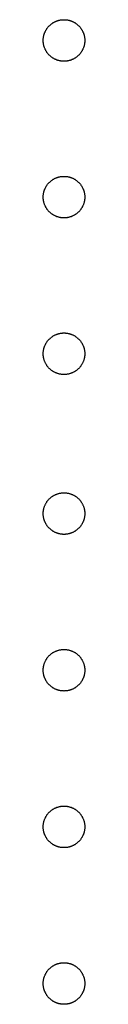
# Model space of a CAD drawing. Extents: x -6.7 to 4.1, y 0.2 to 5.8.
# Drawn here: x -3.7 to -3.6, y 3.4 to 3.7 of the extents above; entities that cross this region are included whole.
import ezdxf

# ---------------------------------------------------------------- set-up
doc = ezdxf.new("R2010")
doc.units = 0
doc.header["$LTSCALE"] = 25
doc.layers.get('0').update_dxf_attribs({"linetype": 'CONTINUOUS'})

msp = doc.modelspace()

# ---------------------------------------------------------------- linework, layer by layer
for points in [[(-3.65171, 3.68547, 0), (-3.65187, 3.68548, 0), (-3.65203, 3.68548, 0), (-3.65219, 3.68549, 0), (-3.65235, 3.68551, 0), (-3.65251, 3.68552, 0), (-3.65266, 3.68554, 0), (-3.65282, 3.68557, 0), (-3.65298, 3.6856, 0), (-3.65313, 3.68563, 0), (-3.65329, 3.68567, 0), (-3.65344, 3.68571, 0), (-3.6536, 3.68575, 0), (-3.65375, 3.6858, 0), (-3.6539, 3.68585, 0), (-3.65405, 3.68591, 0), (-3.6542, 3.68597, 0), (-3.65434, 3.68603, 0), (-3.65449, 3.6861, 0), (-3.65463, 3.68617, 0), (-3.65477, 3.68624, 0), (-3.65491, 3.68632, 0), (-3.65505, 3.6864, 0), (-3.65519, 3.68648, 0), (-3.65532, 3.68657, 0), (-3.65545, 3.68666, 0), (-3.65558, 3.68675, 0), (-3.65571, 3.68685, 0), (-3.65583, 3.68695, 0), (-3.65596, 3.68705, 0), (-3.65608, 3.68716, 0), (-3.65619, 3.68727, 0), (-3.65631, 3.68738, 0), (-3.65642, 3.68749, 0), (-3.65653, 3.68761, 0), (-3.65663, 3.68773, 0), (-3.65674, 3.68785, 0), (-3.65684, 3.68797, 0), (-3.65693, 3.6881, 0), (-3.65703, 3.68823, 0), (-3.65712, 3.68836, 0), (-3.6572, 3.6885, 0), (-3.65729, 3.68863, 0), (-3.65737, 3.68877, 0), (-3.65744, 3.68891, 0), (-3.65752, 3.68905, 0), (-3.65759, 3.68919, 0), (-3.65765, 3.68934, 0), (-3.65772, 3.68949, 0), (-3.65778, 3.68963, 0), (-3.65783, 3.68978, 0), (-3.65788, 3.68994, 0), (-3.65793, 3.69009, 0), (-3.65798, 3.69024, 0), (-3.65802, 3.69039, 0), (-3.65805, 3.69055, 0), (-3.65809, 3.69071, 0), (-3.65812, 3.69086, 0), (-3.65814, 3.69102, 0), (-3.65816, 3.69118, 0), (-3.65818, 3.69134, 0), (-3.65819, 3.6915, 0), (-3.6582, 3.69166, 0), (-3.65821, 3.69181, 0), (-3.65821, 3.69197, 0), (-3.65821, 3.69213, 0), (-3.6582, 3.69229, 0), (-3.65819, 3.69245, 0), (-3.65818, 3.69261, 0), (-3.65816, 3.69277, 0), (-3.65814, 3.69293, 0), (-3.65812, 3.69309, 0), (-3.65809, 3.69324, 0), (-3.65805, 3.6934, 0), (-3.65802, 3.69355, 0), (-3.65798, 3.69371, 0), (-3.65793, 3.69386, 0), (-3.65788, 3.69401, 0), (-3.65783, 3.69416, 0), (-3.65778, 3.69431, 0), (-3.65772, 3.69446, 0), (-3.65765, 3.69461, 0), (-3.65759, 3.69475, 0), (-3.65752, 3.6949, 0), (-3.65744, 3.69504, 0), (-3.65737, 3.69518, 0), (-3.65729, 3.69532, 0), (-3.6572, 3.69545, 0), (-3.65712, 3.69559, 0), (-3.65703, 3.69572, 0), (-3.65693, 3.69585, 0), (-3.65684, 3.69597, 0), (-3.65674, 3.6961, 0), (-3.65663, 3.69622, 0), (-3.65653, 3.69634, 0), (-3.65642, 3.69646, 0), (-3.65631, 3.69657, 0), (-3.65619, 3.69668, 0), (-3.65608, 3.69679, 0), (-3.65596, 3.6969, 0), (-3.65583, 3.697, 0), (-3.65571, 3.6971, 0), (-3.65558, 3.69719, 0), (-3.65545, 3.69729, 0), (-3.65532, 3.69738, 0), (-3.65519, 3.69747, 0), (-3.65505, 3.69755, 0), (-3.65491, 3.69763, 0), (-3.65477, 3.69771, 0), (-3.65463, 3.69778, 0), (-3.65449, 3.69785, 0), (-3.65434, 3.69792, 0), (-3.6542, 3.69798, 0), (-3.65405, 3.69804, 0), (-3.6539, 3.69809, 0), (-3.65375, 3.69815, 0), (-3.6536, 3.69819, 0), (-3.65344, 3.69824, 0), (-3.65329, 3.69828, 0), (-3.65313, 3.69832, 0), (-3.65298, 3.69835, 0), (-3.65282, 3.69838, 0), (-3.65266, 3.6984, 0), (-3.65251, 3.69843, 0), (-3.65235, 3.69844, 0), (-3.65219, 3.69846, 0), (-3.65203, 3.69847, 0), (-3.65187, 3.69847, 0), (-3.65171, 3.69847, 0)], [(-3.65171, 3.69847, 0), (-3.65155, 3.69847, 0), (-3.65139, 3.69847, 0), (-3.65123, 3.69846, 0), (-3.65107, 3.69844, 0), (-3.65092, 3.69843, 0), (-3.65076, 3.6984, 0), (-3.6506, 3.69838, 0), (-3.65044, 3.69835, 0), (-3.65029, 3.69832, 0), (-3.65013, 3.69828, 0), (-3.64998, 3.69824, 0), (-3.64982, 3.69819, 0), (-3.64967, 3.69815, 0), (-3.64952, 3.69809, 0), (-3.64937, 3.69804, 0), (-3.64922, 3.69798, 0), (-3.64908, 3.69792, 0), (-3.64893, 3.69785, 0), (-3.64879, 3.69778, 0), (-3.64865, 3.69771, 0), (-3.64851, 3.69763, 0), (-3.64837, 3.69755, 0), (-3.64823, 3.69747, 0), (-3.6481, 3.69738, 0), (-3.64797, 3.69729, 0), (-3.64784, 3.69719, 0), (-3.64771, 3.6971, 0), (-3.64759, 3.697, 0), (-3.64747, 3.6969, 0), (-3.64735, 3.69679, 0), (-3.64723, 3.69668, 0), (-3.64711, 3.69657, 0), (-3.647, 3.69646, 0), (-3.64689, 3.69634, 0), (-3.64679, 3.69622, 0), (-3.64669, 3.6961, 0), (-3.64659, 3.69597, 0), (-3.64649, 3.69585, 0), (-3.6464, 3.69572, 0), (-3.64631, 3.69559, 0), (-3.64622, 3.69545, 0), (-3.64614, 3.69532, 0), (-3.64606, 3.69518, 0), (-3.64598, 3.69504, 0), (-3.6459, 3.6949, 0), (-3.64583, 3.69475, 0), (-3.64577, 3.69461, 0), (-3.64571, 3.69446, 0), (-3.64565, 3.69431, 0), (-3.64559, 3.69416, 0), (-3.64554, 3.69401, 0), (-3.64549, 3.69386, 0), (-3.64545, 3.69371, 0), (-3.64541, 3.69355, 0), (-3.64537, 3.6934, 0), (-3.64534, 3.69324, 0), (-3.64531, 3.69309, 0), (-3.64528, 3.69293, 0), (-3.64526, 3.69277, 0), (-3.64524, 3.69261, 0), (-3.64523, 3.69245, 0), (-3.64522, 3.69229, 0), (-3.64521, 3.69213, 0), (-3.64521, 3.69197, 0), (-3.64521, 3.69181, 0), (-3.64522, 3.69166, 0), (-3.64523, 3.6915, 0), (-3.64524, 3.69134, 0), (-3.64526, 3.69118, 0), (-3.64528, 3.69102, 0), (-3.64531, 3.69086, 0), (-3.64534, 3.69071, 0), (-3.64537, 3.69055, 0), (-3.64541, 3.69039, 0), (-3.64545, 3.69024, 0), (-3.64549, 3.69009, 0), (-3.64554, 3.68994, 0), (-3.64559, 3.68978, 0), (-3.64565, 3.68963, 0), (-3.64571, 3.68949, 0), (-3.64577, 3.68934, 0), (-3.64583, 3.68919, 0), (-3.6459, 3.68905, 0), (-3.64598, 3.68891, 0), (-3.64606, 3.68877, 0), (-3.64614, 3.68863, 0), (-3.64622, 3.6885, 0), (-3.64631, 3.68836, 0), (-3.6464, 3.68823, 0), (-3.64649, 3.6881, 0), (-3.64659, 3.68797, 0), (-3.64669, 3.68785, 0), (-3.64679, 3.68773, 0), (-3.64689, 3.68761, 0), (-3.647, 3.68749, 0), (-3.64711, 3.68738, 0), (-3.64723, 3.68727, 0), (-3.64735, 3.68716, 0), (-3.64747, 3.68705, 0), (-3.64759, 3.68695, 0), (-3.64771, 3.68685, 0), (-3.64784, 3.68675, 0), (-3.64797, 3.68666, 0), (-3.6481, 3.68657, 0), (-3.64823, 3.68648, 0), (-3.64837, 3.6864, 0), (-3.64851, 3.68632, 0), (-3.64865, 3.68624, 0), (-3.64879, 3.68617, 0), (-3.64893, 3.6861, 0), (-3.64908, 3.68603, 0), (-3.64922, 3.68597, 0), (-3.64937, 3.68591, 0), (-3.64952, 3.68585, 0), (-3.64967, 3.6858, 0), (-3.64982, 3.68575, 0), (-3.64998, 3.68571, 0), (-3.65013, 3.68567, 0), (-3.65029, 3.68563, 0), (-3.65044, 3.6856, 0), (-3.6506, 3.68557, 0), (-3.65076, 3.68554, 0), (-3.65092, 3.68552, 0), (-3.65107, 3.68551, 0), (-3.65123, 3.68549, 0), (-3.65139, 3.68548, 0), (-3.65155, 3.68548, 0), (-3.65171, 3.68547, 0)], [(-3.65171, 3.63647, 0), (-3.65187, 3.63648, 0), (-3.65203, 3.63648, 0), (-3.65219, 3.63649, 0), (-3.65235, 3.63651, 0), (-3.65251, 3.63652, 0), (-3.65266, 3.63654, 0), (-3.65282, 3.63657, 0), (-3.65298, 3.6366, 0), (-3.65313, 3.63663, 0), (-3.65329, 3.63667, 0), (-3.65344, 3.63671, 0), (-3.6536, 3.63675, 0), (-3.65375, 3.6368, 0), (-3.6539, 3.63685, 0), (-3.65405, 3.63691, 0), (-3.6542, 3.63697, 0), (-3.65434, 3.63703, 0), (-3.65449, 3.6371, 0), (-3.65463, 3.63717, 0), (-3.65477, 3.63724, 0), (-3.65491, 3.63732, 0), (-3.65505, 3.6374, 0), (-3.65519, 3.63748, 0), (-3.65532, 3.63757, 0), (-3.65545, 3.63766, 0), (-3.65558, 3.63775, 0), (-3.65571, 3.63785, 0), (-3.65583, 3.63795, 0), (-3.65596, 3.63805, 0), (-3.65608, 3.63816, 0), (-3.65619, 3.63827, 0), (-3.65631, 3.63838, 0), (-3.65642, 3.63849, 0), (-3.65653, 3.63861, 0), (-3.65663, 3.63873, 0), (-3.65674, 3.63885, 0), (-3.65684, 3.63897, 0), (-3.65693, 3.6391, 0), (-3.65703, 3.63923, 0), (-3.65712, 3.63936, 0), (-3.6572, 3.6395, 0), (-3.65729, 3.63963, 0), (-3.65737, 3.63977, 0), (-3.65744, 3.63991, 0), (-3.65752, 3.64005, 0), (-3.65759, 3.64019, 0), (-3.65765, 3.64034, 0), (-3.65772, 3.64049, 0), (-3.65778, 3.64063, 0), (-3.65783, 3.64078, 0), (-3.65788, 3.64094, 0), (-3.65793, 3.64109, 0), (-3.65798, 3.64124, 0), (-3.65802, 3.64139, 0), (-3.65805, 3.64155, 0), (-3.65809, 3.64171, 0), (-3.65812, 3.64186, 0), (-3.65814, 3.64202, 0), (-3.65816, 3.64218, 0), (-3.65818, 3.64234, 0), (-3.65819, 3.6425, 0), (-3.6582, 3.64266, 0), (-3.65821, 3.64281, 0), (-3.65821, 3.64297, 0), (-3.65821, 3.64313, 0), (-3.6582, 3.64329, 0), (-3.65819, 3.64345, 0), (-3.65818, 3.64361, 0), (-3.65816, 3.64377, 0), (-3.65814, 3.64393, 0), (-3.65812, 3.64409, 0), (-3.65809, 3.64424, 0), (-3.65805, 3.6444, 0), (-3.65802, 3.64455, 0), (-3.65798, 3.64471, 0), (-3.65793, 3.64486, 0), (-3.65788, 3.64501, 0), (-3.65783, 3.64516, 0), (-3.65778, 3.64531, 0), (-3.65772, 3.64546, 0), (-3.65765, 3.64561, 0), (-3.65759, 3.64575, 0), (-3.65752, 3.6459, 0), (-3.65744, 3.64604, 0), (-3.65737, 3.64618, 0), (-3.65729, 3.64632, 0), (-3.6572, 3.64645, 0), (-3.65712, 3.64659, 0), (-3.65703, 3.64672, 0), (-3.65693, 3.64685, 0), (-3.65684, 3.64697, 0), (-3.65674, 3.6471, 0), (-3.65663, 3.64722, 0), (-3.65653, 3.64734, 0), (-3.65642, 3.64746, 0), (-3.65631, 3.64757, 0), (-3.65619, 3.64768, 0), (-3.65608, 3.64779, 0), (-3.65596, 3.6479, 0), (-3.65583, 3.648, 0), (-3.65571, 3.6481, 0), (-3.65558, 3.64819, 0), (-3.65545, 3.64829, 0), (-3.65532, 3.64838, 0), (-3.65519, 3.64847, 0), (-3.65505, 3.64855, 0), (-3.65491, 3.64863, 0), (-3.65477, 3.64871, 0), (-3.65463, 3.64878, 0), (-3.65449, 3.64885, 0), (-3.65434, 3.64892, 0), (-3.6542, 3.64898, 0), (-3.65405, 3.64904, 0), (-3.6539, 3.64909, 0), (-3.65375, 3.64915, 0), (-3.6536, 3.64919, 0), (-3.65344, 3.64924, 0), (-3.65329, 3.64928, 0), (-3.65313, 3.64932, 0), (-3.65298, 3.64935, 0), (-3.65282, 3.64938, 0), (-3.65266, 3.6494, 0), (-3.65251, 3.64943, 0), (-3.65235, 3.64944, 0), (-3.65219, 3.64946, 0), (-3.65203, 3.64947, 0), (-3.65187, 3.64947, 0), (-3.65171, 3.64947, 0)], [(-3.65171, 3.64947, 0), (-3.65155, 3.64947, 0), (-3.65139, 3.64947, 0), (-3.65123, 3.64946, 0), (-3.65107, 3.64944, 0), (-3.65092, 3.64943, 0), (-3.65076, 3.6494, 0), (-3.6506, 3.64938, 0), (-3.65044, 3.64935, 0), (-3.65029, 3.64932, 0), (-3.65013, 3.64928, 0), (-3.64998, 3.64924, 0), (-3.64982, 3.64919, 0), (-3.64967, 3.64915, 0), (-3.64952, 3.64909, 0), (-3.64937, 3.64904, 0), (-3.64922, 3.64898, 0), (-3.64908, 3.64892, 0), (-3.64893, 3.64885, 0), (-3.64879, 3.64878, 0), (-3.64865, 3.64871, 0), (-3.64851, 3.64863, 0), (-3.64837, 3.64855, 0), (-3.64823, 3.64847, 0), (-3.6481, 3.64838, 0), (-3.64797, 3.64829, 0), (-3.64784, 3.64819, 0), (-3.64771, 3.6481, 0), (-3.64759, 3.648, 0), (-3.64747, 3.6479, 0), (-3.64735, 3.64779, 0), (-3.64723, 3.64768, 0), (-3.64711, 3.64757, 0), (-3.647, 3.64746, 0), (-3.64689, 3.64734, 0), (-3.64679, 3.64722, 0), (-3.64669, 3.6471, 0), (-3.64659, 3.64697, 0), (-3.64649, 3.64685, 0), (-3.6464, 3.64672, 0), (-3.64631, 3.64659, 0), (-3.64622, 3.64645, 0), (-3.64614, 3.64632, 0), (-3.64606, 3.64618, 0), (-3.64598, 3.64604, 0), (-3.6459, 3.6459, 0), (-3.64583, 3.64575, 0), (-3.64577, 3.64561, 0), (-3.64571, 3.64546, 0), (-3.64565, 3.64531, 0), (-3.64559, 3.64516, 0), (-3.64554, 3.64501, 0), (-3.64549, 3.64486, 0), (-3.64545, 3.64471, 0), (-3.64541, 3.64455, 0), (-3.64537, 3.6444, 0), (-3.64534, 3.64424, 0), (-3.64531, 3.64409, 0), (-3.64528, 3.64393, 0), (-3.64526, 3.64377, 0), (-3.64524, 3.64361, 0), (-3.64523, 3.64345, 0), (-3.64522, 3.64329, 0), (-3.64521, 3.64313, 0), (-3.64521, 3.64297, 0), (-3.64521, 3.64281, 0), (-3.64522, 3.64266, 0), (-3.64523, 3.6425, 0), (-3.64524, 3.64234, 0), (-3.64526, 3.64218, 0), (-3.64528, 3.64202, 0), (-3.64531, 3.64186, 0), (-3.64534, 3.64171, 0), (-3.64537, 3.64155, 0), (-3.64541, 3.64139, 0), (-3.64545, 3.64124, 0), (-3.64549, 3.64109, 0), (-3.64554, 3.64094, 0), (-3.64559, 3.64078, 0), (-3.64565, 3.64063, 0), (-3.64571, 3.64049, 0), (-3.64577, 3.64034, 0), (-3.64583, 3.64019, 0), (-3.6459, 3.64005, 0), (-3.64598, 3.63991, 0), (-3.64606, 3.63977, 0), (-3.64614, 3.63963, 0), (-3.64622, 3.6395, 0), (-3.64631, 3.63936, 0), (-3.6464, 3.63923, 0), (-3.64649, 3.6391, 0), (-3.64659, 3.63897, 0), (-3.64669, 3.63885, 0), (-3.64679, 3.63873, 0), (-3.64689, 3.63861, 0), (-3.647, 3.63849, 0), (-3.64711, 3.63838, 0), (-3.64723, 3.63827, 0), (-3.64735, 3.63816, 0), (-3.64747, 3.63805, 0), (-3.64759, 3.63795, 0), (-3.64771, 3.63785, 0), (-3.64784, 3.63775, 0), (-3.64797, 3.63766, 0), (-3.6481, 3.63757, 0), (-3.64823, 3.63748, 0), (-3.64837, 3.6374, 0), (-3.64851, 3.63732, 0), (-3.64865, 3.63724, 0), (-3.64879, 3.63717, 0), (-3.64893, 3.6371, 0), (-3.64908, 3.63703, 0), (-3.64922, 3.63697, 0), (-3.64937, 3.63691, 0), (-3.64952, 3.63685, 0), (-3.64967, 3.6368, 0), (-3.64982, 3.63675, 0), (-3.64998, 3.63671, 0), (-3.65013, 3.63667, 0), (-3.65029, 3.63663, 0), (-3.65044, 3.6366, 0), (-3.6506, 3.63657, 0), (-3.65076, 3.63654, 0), (-3.65092, 3.63652, 0), (-3.65107, 3.63651, 0), (-3.65123, 3.63649, 0), (-3.65139, 3.63648, 0), (-3.65155, 3.63648, 0), (-3.65171, 3.63647, 0)], [(-3.65171, 3.58747, 0), (-3.65187, 3.58748, 0), (-3.65203, 3.58748, 0), (-3.65219, 3.58749, 0), (-3.65235, 3.58751, 0), (-3.65251, 3.58752, 0), (-3.65266, 3.58754, 0), (-3.65282, 3.58757, 0), (-3.65298, 3.5876, 0), (-3.65313, 3.58763, 0), (-3.65329, 3.58767, 0), (-3.65344, 3.58771, 0), (-3.6536, 3.58775, 0), (-3.65375, 3.5878, 0), (-3.6539, 3.58785, 0), (-3.65405, 3.58791, 0), (-3.6542, 3.58797, 0), (-3.65434, 3.58803, 0), (-3.65449, 3.5881, 0), (-3.65463, 3.58817, 0), (-3.65477, 3.58824, 0), (-3.65491, 3.58832, 0), (-3.65505, 3.5884, 0), (-3.65519, 3.58848, 0), (-3.65532, 3.58857, 0), (-3.65545, 3.58866, 0), (-3.65558, 3.58875, 0), (-3.65571, 3.58885, 0), (-3.65583, 3.58895, 0), (-3.65596, 3.58905, 0), (-3.65608, 3.58916, 0), (-3.65619, 3.58927, 0), (-3.65631, 3.58938, 0), (-3.65642, 3.58949, 0), (-3.65653, 3.58961, 0), (-3.65663, 3.58973, 0), (-3.65674, 3.58985, 0), (-3.65684, 3.58997, 0), (-3.65693, 3.5901, 0), (-3.65703, 3.59023, 0), (-3.65712, 3.59036, 0), (-3.6572, 3.5905, 0), (-3.65729, 3.59063, 0), (-3.65737, 3.59077, 0), (-3.65744, 3.59091, 0), (-3.65752, 3.59105, 0), (-3.65759, 3.59119, 0), (-3.65765, 3.59134, 0), (-3.65772, 3.59149, 0), (-3.65778, 3.59163, 0), (-3.65783, 3.59178, 0), (-3.65788, 3.59194, 0), (-3.65793, 3.59209, 0), (-3.65798, 3.59224, 0), (-3.65802, 3.59239, 0), (-3.65805, 3.59255, 0), (-3.65809, 3.59271, 0), (-3.65812, 3.59286, 0), (-3.65814, 3.59302, 0), (-3.65816, 3.59318, 0), (-3.65818, 3.59334, 0), (-3.65819, 3.5935, 0), (-3.6582, 3.59366, 0), (-3.65821, 3.59381, 0), (-3.65821, 3.59397, 0), (-3.65821, 3.59413, 0), (-3.6582, 3.59429, 0), (-3.65819, 3.59445, 0), (-3.65818, 3.59461, 0), (-3.65816, 3.59477, 0), (-3.65814, 3.59493, 0), (-3.65812, 3.59509, 0), (-3.65809, 3.59524, 0), (-3.65805, 3.5954, 0), (-3.65802, 3.59555, 0), (-3.65798, 3.59571, 0), (-3.65793, 3.59586, 0), (-3.65788, 3.59601, 0), (-3.65783, 3.59616, 0), (-3.65778, 3.59631, 0), (-3.65772, 3.59646, 0), (-3.65765, 3.59661, 0), (-3.65759, 3.59675, 0), (-3.65752, 3.5969, 0), (-3.65744, 3.59704, 0), (-3.65737, 3.59718, 0), (-3.65729, 3.59732, 0), (-3.6572, 3.59745, 0), (-3.65712, 3.59759, 0), (-3.65703, 3.59772, 0), (-3.65693, 3.59785, 0), (-3.65684, 3.59797, 0), (-3.65674, 3.5981, 0), (-3.65663, 3.59822, 0), (-3.65653, 3.59834, 0), (-3.65642, 3.59846, 0), (-3.65631, 3.59857, 0), (-3.65619, 3.59868, 0), (-3.65608, 3.59879, 0), (-3.65596, 3.5989, 0), (-3.65583, 3.599, 0), (-3.65571, 3.5991, 0), (-3.65558, 3.59919, 0), (-3.65545, 3.59929, 0), (-3.65532, 3.59938, 0), (-3.65519, 3.59947, 0), (-3.65505, 3.59955, 0), (-3.65491, 3.59963, 0), (-3.65477, 3.59971, 0), (-3.65463, 3.59978, 0), (-3.65449, 3.59985, 0), (-3.65434, 3.59992, 0), (-3.6542, 3.59998, 0), (-3.65405, 3.60004, 0), (-3.6539, 3.60009, 0), (-3.65375, 3.60015, 0), (-3.6536, 3.60019, 0), (-3.65344, 3.60024, 0), (-3.65329, 3.60028, 0), (-3.65313, 3.60032, 0), (-3.65298, 3.60035, 0), (-3.65282, 3.60038, 0), (-3.65266, 3.6004, 0), (-3.65251, 3.60043, 0), (-3.65235, 3.60044, 0), (-3.65219, 3.60046, 0), (-3.65203, 3.60047, 0), (-3.65187, 3.60047, 0), (-3.65171, 3.60047, 0)], [(-3.65171, 3.60047, 0), (-3.65155, 3.60047, 0), (-3.65139, 3.60047, 0), (-3.65123, 3.60046, 0), (-3.65107, 3.60044, 0), (-3.65092, 3.60043, 0), (-3.65076, 3.6004, 0), (-3.6506, 3.60038, 0), (-3.65044, 3.60035, 0), (-3.65029, 3.60032, 0), (-3.65013, 3.60028, 0), (-3.64998, 3.60024, 0), (-3.64982, 3.60019, 0), (-3.64967, 3.60015, 0), (-3.64952, 3.60009, 0), (-3.64937, 3.60004, 0), (-3.64922, 3.59998, 0), (-3.64908, 3.59992, 0), (-3.64893, 3.59985, 0), (-3.64879, 3.59978, 0), (-3.64865, 3.59971, 0), (-3.64851, 3.59963, 0), (-3.64837, 3.59955, 0), (-3.64823, 3.59947, 0), (-3.6481, 3.59938, 0), (-3.64797, 3.59929, 0), (-3.64784, 3.59919, 0), (-3.64771, 3.5991, 0), (-3.64759, 3.599, 0), (-3.64747, 3.5989, 0), (-3.64735, 3.59879, 0), (-3.64723, 3.59868, 0), (-3.64711, 3.59857, 0), (-3.647, 3.59846, 0), (-3.64689, 3.59834, 0), (-3.64679, 3.59822, 0), (-3.64669, 3.5981, 0), (-3.64659, 3.59797, 0), (-3.64649, 3.59785, 0), (-3.6464, 3.59772, 0), (-3.64631, 3.59759, 0), (-3.64622, 3.59745, 0), (-3.64614, 3.59732, 0), (-3.64606, 3.59718, 0), (-3.64598, 3.59704, 0), (-3.6459, 3.5969, 0), (-3.64583, 3.59675, 0), (-3.64577, 3.59661, 0), (-3.64571, 3.59646, 0), (-3.64565, 3.59631, 0), (-3.64559, 3.59616, 0), (-3.64554, 3.59601, 0), (-3.64549, 3.59586, 0), (-3.64545, 3.59571, 0), (-3.64541, 3.59555, 0), (-3.64537, 3.5954, 0), (-3.64534, 3.59524, 0), (-3.64531, 3.59509, 0), (-3.64528, 3.59493, 0), (-3.64526, 3.59477, 0), (-3.64524, 3.59461, 0), (-3.64523, 3.59445, 0), (-3.64522, 3.59429, 0), (-3.64521, 3.59413, 0), (-3.64521, 3.59397, 0), (-3.64521, 3.59381, 0), (-3.64522, 3.59366, 0), (-3.64523, 3.5935, 0), (-3.64524, 3.59334, 0), (-3.64526, 3.59318, 0), (-3.64528, 3.59302, 0), (-3.64531, 3.59286, 0), (-3.64534, 3.59271, 0), (-3.64537, 3.59255, 0), (-3.64541, 3.59239, 0), (-3.64545, 3.59224, 0), (-3.64549, 3.59209, 0), (-3.64554, 3.59194, 0), (-3.64559, 3.59178, 0), (-3.64565, 3.59163, 0), (-3.64571, 3.59149, 0), (-3.64577, 3.59134, 0), (-3.64583, 3.59119, 0), (-3.6459, 3.59105, 0), (-3.64598, 3.59091, 0), (-3.64606, 3.59077, 0), (-3.64614, 3.59063, 0), (-3.64622, 3.5905, 0), (-3.64631, 3.59036, 0), (-3.6464, 3.59023, 0), (-3.64649, 3.5901, 0), (-3.64659, 3.58997, 0), (-3.64669, 3.58985, 0), (-3.64679, 3.58973, 0), (-3.64689, 3.58961, 0), (-3.647, 3.58949, 0), (-3.64711, 3.58938, 0), (-3.64723, 3.58927, 0), (-3.64735, 3.58916, 0), (-3.64747, 3.58905, 0), (-3.64759, 3.58895, 0), (-3.64771, 3.58885, 0), (-3.64784, 3.58875, 0), (-3.64797, 3.58866, 0), (-3.6481, 3.58857, 0), (-3.64823, 3.58848, 0), (-3.64837, 3.5884, 0), (-3.64851, 3.58832, 0), (-3.64865, 3.58824, 0), (-3.64879, 3.58817, 0), (-3.64893, 3.5881, 0), (-3.64908, 3.58803, 0), (-3.64922, 3.58797, 0), (-3.64937, 3.58791, 0), (-3.64952, 3.58785, 0), (-3.64967, 3.5878, 0), (-3.64982, 3.58775, 0), (-3.64998, 3.58771, 0), (-3.65013, 3.58767, 0), (-3.65029, 3.58763, 0), (-3.65044, 3.5876, 0), (-3.6506, 3.58757, 0), (-3.65076, 3.58754, 0), (-3.65092, 3.58752, 0), (-3.65107, 3.58751, 0), (-3.65123, 3.58749, 0), (-3.65139, 3.58748, 0), (-3.65155, 3.58748, 0), (-3.65171, 3.58747, 0)], [(-3.65171, 3.53747, 0), (-3.65187, 3.53748, 0), (-3.65203, 3.53748, 0), (-3.65219, 3.53749, 0), (-3.65235, 3.53751, 0), (-3.65251, 3.53752, 0), (-3.65266, 3.53754, 0), (-3.65282, 3.53757, 0), (-3.65298, 3.5376, 0), (-3.65313, 3.53763, 0), (-3.65329, 3.53767, 0), (-3.65344, 3.53771, 0), (-3.6536, 3.53775, 0), (-3.65375, 3.5378, 0), (-3.6539, 3.53785, 0), (-3.65405, 3.53791, 0), (-3.6542, 3.53797, 0), (-3.65434, 3.53803, 0), (-3.65449, 3.5381, 0), (-3.65463, 3.53817, 0), (-3.65477, 3.53824, 0), (-3.65491, 3.53832, 0), (-3.65505, 3.5384, 0), (-3.65519, 3.53848, 0), (-3.65532, 3.53857, 0), (-3.65545, 3.53866, 0), (-3.65558, 3.53875, 0), (-3.65571, 3.53885, 0), (-3.65583, 3.53895, 0), (-3.65596, 3.53905, 0), (-3.65608, 3.53916, 0), (-3.65619, 3.53927, 0), (-3.65631, 3.53938, 0), (-3.65642, 3.53949, 0), (-3.65653, 3.53961, 0), (-3.65663, 3.53973, 0), (-3.65674, 3.53985, 0), (-3.65684, 3.53997, 0), (-3.65693, 3.5401, 0), (-3.65703, 3.54023, 0), (-3.65712, 3.54036, 0), (-3.6572, 3.5405, 0), (-3.65729, 3.54063, 0), (-3.65737, 3.54077, 0), (-3.65744, 3.54091, 0), (-3.65752, 3.54105, 0), (-3.65759, 3.54119, 0), (-3.65765, 3.54134, 0), (-3.65772, 3.54149, 0), (-3.65778, 3.54163, 0), (-3.65783, 3.54178, 0), (-3.65788, 3.54194, 0), (-3.65793, 3.54209, 0), (-3.65798, 3.54224, 0), (-3.65802, 3.54239, 0), (-3.65805, 3.54255, 0), (-3.65809, 3.54271, 0), (-3.65812, 3.54286, 0), (-3.65814, 3.54302, 0), (-3.65816, 3.54318, 0), (-3.65818, 3.54334, 0), (-3.65819, 3.5435, 0), (-3.6582, 3.54366, 0), (-3.65821, 3.54381, 0), (-3.65821, 3.54397, 0), (-3.65821, 3.54413, 0), (-3.6582, 3.54429, 0), (-3.65819, 3.54445, 0), (-3.65818, 3.54461, 0), (-3.65816, 3.54477, 0), (-3.65814, 3.54493, 0), (-3.65812, 3.54509, 0), (-3.65809, 3.54524, 0), (-3.65805, 3.5454, 0), (-3.65802, 3.54555, 0), (-3.65798, 3.54571, 0), (-3.65793, 3.54586, 0), (-3.65788, 3.54601, 0), (-3.65783, 3.54616, 0), (-3.65778, 3.54631, 0), (-3.65772, 3.54646, 0), (-3.65765, 3.54661, 0), (-3.65759, 3.54675, 0), (-3.65752, 3.5469, 0), (-3.65744, 3.54704, 0), (-3.65737, 3.54718, 0), (-3.65729, 3.54732, 0), (-3.6572, 3.54745, 0), (-3.65712, 3.54759, 0), (-3.65703, 3.54772, 0), (-3.65693, 3.54785, 0), (-3.65684, 3.54797, 0), (-3.65674, 3.5481, 0), (-3.65663, 3.54822, 0), (-3.65653, 3.54834, 0), (-3.65642, 3.54846, 0), (-3.65631, 3.54857, 0), (-3.65619, 3.54868, 0), (-3.65608, 3.54879, 0), (-3.65596, 3.5489, 0), (-3.65583, 3.549, 0), (-3.65571, 3.5491, 0), (-3.65558, 3.54919, 0), (-3.65545, 3.54929, 0), (-3.65532, 3.54938, 0), (-3.65519, 3.54947, 0), (-3.65505, 3.54955, 0), (-3.65491, 3.54963, 0), (-3.65477, 3.54971, 0), (-3.65463, 3.54978, 0), (-3.65449, 3.54985, 0), (-3.65434, 3.54992, 0), (-3.6542, 3.54998, 0), (-3.65405, 3.55004, 0), (-3.6539, 3.55009, 0), (-3.65375, 3.55015, 0), (-3.6536, 3.55019, 0), (-3.65344, 3.55024, 0), (-3.65329, 3.55028, 0), (-3.65313, 3.55032, 0), (-3.65298, 3.55035, 0), (-3.65282, 3.55038, 0), (-3.65266, 3.5504, 0), (-3.65251, 3.55043, 0), (-3.65235, 3.55044, 0), (-3.65219, 3.55046, 0), (-3.65203, 3.55047, 0), (-3.65187, 3.55047, 0), (-3.65171, 3.55047, 0)], [(-3.65171, 3.55047, 0), (-3.65155, 3.55047, 0), (-3.65139, 3.55047, 0), (-3.65123, 3.55046, 0), (-3.65107, 3.55044, 0), (-3.65092, 3.55043, 0), (-3.65076, 3.5504, 0), (-3.6506, 3.55038, 0), (-3.65044, 3.55035, 0), (-3.65029, 3.55032, 0), (-3.65013, 3.55028, 0), (-3.64998, 3.55024, 0), (-3.64982, 3.55019, 0), (-3.64967, 3.55015, 0), (-3.64952, 3.55009, 0), (-3.64937, 3.55004, 0), (-3.64922, 3.54998, 0), (-3.64908, 3.54992, 0), (-3.64893, 3.54985, 0), (-3.64879, 3.54978, 0), (-3.64865, 3.54971, 0), (-3.64851, 3.54963, 0), (-3.64837, 3.54955, 0), (-3.64823, 3.54947, 0), (-3.6481, 3.54938, 0), (-3.64797, 3.54929, 0), (-3.64784, 3.54919, 0), (-3.64771, 3.5491, 0), (-3.64759, 3.549, 0), (-3.64747, 3.5489, 0), (-3.64735, 3.54879, 0), (-3.64723, 3.54868, 0), (-3.64711, 3.54857, 0), (-3.647, 3.54846, 0), (-3.64689, 3.54834, 0), (-3.64679, 3.54822, 0), (-3.64669, 3.5481, 0), (-3.64659, 3.54797, 0), (-3.64649, 3.54785, 0), (-3.6464, 3.54772, 0), (-3.64631, 3.54759, 0), (-3.64622, 3.54745, 0), (-3.64614, 3.54732, 0), (-3.64606, 3.54718, 0), (-3.64598, 3.54704, 0), (-3.6459, 3.5469, 0), (-3.64583, 3.54675, 0), (-3.64577, 3.54661, 0), (-3.64571, 3.54646, 0), (-3.64565, 3.54631, 0), (-3.64559, 3.54616, 0), (-3.64554, 3.54601, 0), (-3.64549, 3.54586, 0), (-3.64545, 3.54571, 0), (-3.64541, 3.54555, 0), (-3.64537, 3.5454, 0), (-3.64534, 3.54524, 0), (-3.64531, 3.54509, 0), (-3.64528, 3.54493, 0), (-3.64526, 3.54477, 0), (-3.64524, 3.54461, 0), (-3.64523, 3.54445, 0), (-3.64522, 3.54429, 0), (-3.64521, 3.54413, 0), (-3.64521, 3.54397, 0), (-3.64521, 3.54381, 0), (-3.64522, 3.54366, 0), (-3.64523, 3.5435, 0), (-3.64524, 3.54334, 0), (-3.64526, 3.54318, 0), (-3.64528, 3.54302, 0), (-3.64531, 3.54286, 0), (-3.64534, 3.54271, 0), (-3.64537, 3.54255, 0), (-3.64541, 3.54239, 0), (-3.64545, 3.54224, 0), (-3.64549, 3.54209, 0), (-3.64554, 3.54194, 0), (-3.64559, 3.54178, 0), (-3.64565, 3.54163, 0), (-3.64571, 3.54149, 0), (-3.64577, 3.54134, 0), (-3.64583, 3.54119, 0), (-3.6459, 3.54105, 0), (-3.64598, 3.54091, 0), (-3.64606, 3.54077, 0), (-3.64614, 3.54063, 0), (-3.64622, 3.5405, 0), (-3.64631, 3.54036, 0), (-3.6464, 3.54023, 0), (-3.64649, 3.5401, 0), (-3.64659, 3.53997, 0), (-3.64669, 3.53985, 0), (-3.64679, 3.53973, 0), (-3.64689, 3.53961, 0), (-3.647, 3.53949, 0), (-3.64711, 3.53938, 0), (-3.64723, 3.53927, 0), (-3.64735, 3.53916, 0), (-3.64747, 3.53905, 0), (-3.64759, 3.53895, 0), (-3.64771, 3.53885, 0), (-3.64784, 3.53875, 0), (-3.64797, 3.53866, 0), (-3.6481, 3.53857, 0), (-3.64823, 3.53848, 0), (-3.64837, 3.5384, 0), (-3.64851, 3.53832, 0), (-3.64865, 3.53824, 0), (-3.64879, 3.53817, 0), (-3.64893, 3.5381, 0), (-3.64908, 3.53803, 0), (-3.64922, 3.53797, 0), (-3.64937, 3.53791, 0), (-3.64952, 3.53785, 0), (-3.64967, 3.5378, 0), (-3.64982, 3.53775, 0), (-3.64998, 3.53771, 0), (-3.65013, 3.53767, 0), (-3.65029, 3.53763, 0), (-3.65044, 3.5376, 0), (-3.6506, 3.53757, 0), (-3.65076, 3.53754, 0), (-3.65092, 3.53752, 0), (-3.65107, 3.53751, 0), (-3.65123, 3.53749, 0), (-3.65139, 3.53748, 0), (-3.65155, 3.53748, 0), (-3.65171, 3.53747, 0)], [(-3.65171, 3.48847, 0), (-3.65187, 3.48848, 0), (-3.65203, 3.48848, 0), (-3.65219, 3.48849, 0), (-3.65235, 3.48851, 0), (-3.65251, 3.48852, 0), (-3.65266, 3.48854, 0), (-3.65282, 3.48857, 0), (-3.65298, 3.4886, 0), (-3.65313, 3.48863, 0), (-3.65329, 3.48867, 0), (-3.65344, 3.48871, 0), (-3.6536, 3.48875, 0), (-3.65375, 3.4888, 0), (-3.6539, 3.48885, 0), (-3.65405, 3.48891, 0), (-3.6542, 3.48897, 0), (-3.65434, 3.48903, 0), (-3.65449, 3.4891, 0), (-3.65463, 3.48917, 0), (-3.65477, 3.48924, 0), (-3.65491, 3.48932, 0), (-3.65505, 3.4894, 0), (-3.65519, 3.48948, 0), (-3.65532, 3.48957, 0), (-3.65545, 3.48966, 0), (-3.65558, 3.48975, 0), (-3.65571, 3.48985, 0), (-3.65583, 3.48995, 0), (-3.65596, 3.49005, 0), (-3.65608, 3.49016, 0), (-3.65619, 3.49027, 0), (-3.65631, 3.49038, 0), (-3.65642, 3.49049, 0), (-3.65653, 3.49061, 0), (-3.65663, 3.49073, 0), (-3.65674, 3.49085, 0), (-3.65684, 3.49097, 0), (-3.65693, 3.4911, 0), (-3.65703, 3.49123, 0), (-3.65712, 3.49136, 0), (-3.6572, 3.4915, 0), (-3.65729, 3.49163, 0), (-3.65737, 3.49177, 0), (-3.65744, 3.49191, 0), (-3.65752, 3.49205, 0), (-3.65759, 3.49219, 0), (-3.65765, 3.49234, 0), (-3.65772, 3.49249, 0), (-3.65778, 3.49263, 0), (-3.65783, 3.49278, 0), (-3.65788, 3.49294, 0), (-3.65793, 3.49309, 0), (-3.65798, 3.49324, 0), (-3.65802, 3.49339, 0), (-3.65805, 3.49355, 0), (-3.65809, 3.49371, 0), (-3.65812, 3.49386, 0), (-3.65814, 3.49402, 0), (-3.65816, 3.49418, 0), (-3.65818, 3.49434, 0), (-3.65819, 3.4945, 0), (-3.6582, 3.49466, 0), (-3.65821, 3.49481, 0), (-3.65821, 3.49497, 0), (-3.65821, 3.49513, 0), (-3.6582, 3.49529, 0), (-3.65819, 3.49545, 0), (-3.65818, 3.49561, 0), (-3.65816, 3.49577, 0), (-3.65814, 3.49593, 0), (-3.65812, 3.49609, 0), (-3.65809, 3.49624, 0), (-3.65805, 3.4964, 0), (-3.65802, 3.49655, 0), (-3.65798, 3.49671, 0), (-3.65793, 3.49686, 0), (-3.65788, 3.49701, 0), (-3.65783, 3.49716, 0), (-3.65778, 3.49731, 0), (-3.65772, 3.49746, 0), (-3.65765, 3.49761, 0), (-3.65759, 3.49775, 0), (-3.65752, 3.4979, 0), (-3.65744, 3.49804, 0), (-3.65737, 3.49818, 0), (-3.65729, 3.49832, 0), (-3.6572, 3.49845, 0), (-3.65712, 3.49859, 0), (-3.65703, 3.49872, 0), (-3.65693, 3.49885, 0), (-3.65684, 3.49897, 0), (-3.65674, 3.4991, 0), (-3.65663, 3.49922, 0), (-3.65653, 3.49934, 0), (-3.65642, 3.49946, 0), (-3.65631, 3.49957, 0), (-3.65619, 3.49968, 0), (-3.65608, 3.49979, 0), (-3.65596, 3.4999, 0), (-3.65583, 3.5, 0), (-3.65571, 3.5001, 0), (-3.65558, 3.50019, 0), (-3.65545, 3.50029, 0), (-3.65532, 3.50038, 0), (-3.65519, 3.50047, 0), (-3.65505, 3.50055, 0), (-3.65491, 3.50063, 0), (-3.65477, 3.50071, 0), (-3.65463, 3.50078, 0), (-3.65449, 3.50085, 0), (-3.65434, 3.50092, 0), (-3.6542, 3.50098, 0), (-3.65405, 3.50104, 0), (-3.6539, 3.50109, 0), (-3.65375, 3.50115, 0), (-3.6536, 3.50119, 0), (-3.65344, 3.50124, 0), (-3.65329, 3.50128, 0), (-3.65313, 3.50132, 0), (-3.65298, 3.50135, 0), (-3.65282, 3.50138, 0), (-3.65266, 3.5014, 0), (-3.65251, 3.50143, 0), (-3.65235, 3.50144, 0), (-3.65219, 3.50146, 0), (-3.65203, 3.50147, 0), (-3.65187, 3.50147, 0), (-3.65171, 3.50147, 0)], [(-3.65171, 3.50147, 0), (-3.65155, 3.50147, 0), (-3.65139, 3.50147, 0), (-3.65123, 3.50146, 0), (-3.65107, 3.50144, 0), (-3.65092, 3.50143, 0), (-3.65076, 3.5014, 0), (-3.6506, 3.50138, 0), (-3.65044, 3.50135, 0), (-3.65029, 3.50132, 0), (-3.65013, 3.50128, 0), (-3.64998, 3.50124, 0), (-3.64982, 3.50119, 0), (-3.64967, 3.50115, 0), (-3.64952, 3.50109, 0), (-3.64937, 3.50104, 0), (-3.64922, 3.50098, 0), (-3.64908, 3.50092, 0), (-3.64893, 3.50085, 0), (-3.64879, 3.50078, 0), (-3.64865, 3.50071, 0), (-3.64851, 3.50063, 0), (-3.64837, 3.50055, 0), (-3.64823, 3.50047, 0), (-3.6481, 3.50038, 0), (-3.64797, 3.50029, 0), (-3.64784, 3.50019, 0), (-3.64771, 3.5001, 0), (-3.64759, 3.5, 0), (-3.64747, 3.4999, 0), (-3.64735, 3.49979, 0), (-3.64723, 3.49968, 0), (-3.64711, 3.49957, 0), (-3.647, 3.49946, 0), (-3.64689, 3.49934, 0), (-3.64679, 3.49922, 0), (-3.64669, 3.4991, 0), (-3.64659, 3.49897, 0), (-3.64649, 3.49885, 0), (-3.6464, 3.49872, 0), (-3.64631, 3.49859, 0), (-3.64622, 3.49845, 0), (-3.64614, 3.49832, 0), (-3.64606, 3.49818, 0), (-3.64598, 3.49804, 0), (-3.6459, 3.4979, 0), (-3.64583, 3.49775, 0), (-3.64577, 3.49761, 0), (-3.64571, 3.49746, 0), (-3.64565, 3.49731, 0), (-3.64559, 3.49716, 0), (-3.64554, 3.49701, 0), (-3.64549, 3.49686, 0), (-3.64545, 3.49671, 0), (-3.64541, 3.49655, 0), (-3.64537, 3.4964, 0), (-3.64534, 3.49624, 0), (-3.64531, 3.49609, 0), (-3.64528, 3.49593, 0), (-3.64526, 3.49577, 0), (-3.64524, 3.49561, 0), (-3.64523, 3.49545, 0), (-3.64522, 3.49529, 0), (-3.64521, 3.49513, 0), (-3.64521, 3.49497, 0), (-3.64521, 3.49481, 0), (-3.64522, 3.49466, 0), (-3.64523, 3.4945, 0), (-3.64524, 3.49434, 0), (-3.64526, 3.49418, 0), (-3.64528, 3.49402, 0), (-3.64531, 3.49386, 0), (-3.64534, 3.49371, 0), (-3.64537, 3.49355, 0), (-3.64541, 3.49339, 0), (-3.64545, 3.49324, 0), (-3.64549, 3.49309, 0), (-3.64554, 3.49294, 0), (-3.64559, 3.49278, 0), (-3.64565, 3.49263, 0), (-3.64571, 3.49249, 0), (-3.64577, 3.49234, 0), (-3.64583, 3.49219, 0), (-3.6459, 3.49205, 0), (-3.64598, 3.49191, 0), (-3.64606, 3.49177, 0), (-3.64614, 3.49163, 0), (-3.64622, 3.4915, 0), (-3.64631, 3.49136, 0), (-3.6464, 3.49123, 0), (-3.64649, 3.4911, 0), (-3.64659, 3.49097, 0), (-3.64669, 3.49085, 0), (-3.64679, 3.49073, 0), (-3.64689, 3.49061, 0), (-3.647, 3.49049, 0), (-3.64711, 3.49038, 0), (-3.64723, 3.49027, 0), (-3.64735, 3.49016, 0), (-3.64747, 3.49005, 0), (-3.64759, 3.48995, 0), (-3.64771, 3.48985, 0), (-3.64784, 3.48975, 0), (-3.64797, 3.48966, 0), (-3.6481, 3.48957, 0), (-3.64823, 3.48948, 0), (-3.64837, 3.4894, 0), (-3.64851, 3.48932, 0), (-3.64865, 3.48924, 0), (-3.64879, 3.48917, 0), (-3.64893, 3.4891, 0), (-3.64908, 3.48903, 0), (-3.64922, 3.48897, 0), (-3.64937, 3.48891, 0), (-3.64952, 3.48885, 0), (-3.64967, 3.4888, 0), (-3.64982, 3.48875, 0), (-3.64998, 3.48871, 0), (-3.65013, 3.48867, 0), (-3.65029, 3.48863, 0), (-3.65044, 3.4886, 0), (-3.6506, 3.48857, 0), (-3.65076, 3.48854, 0), (-3.65092, 3.48852, 0), (-3.65107, 3.48851, 0), (-3.65123, 3.48849, 0), (-3.65139, 3.48848, 0), (-3.65155, 3.48848, 0), (-3.65171, 3.48847, 0)], [(-3.65171, 3.43947, 0), (-3.65187, 3.43948, 0), (-3.65203, 3.43948, 0), (-3.65219, 3.43949, 0), (-3.65235, 3.43951, 0), (-3.65251, 3.43952, 0), (-3.65266, 3.43954, 0), (-3.65282, 3.43957, 0), (-3.65298, 3.4396, 0), (-3.65313, 3.43963, 0), (-3.65329, 3.43967, 0), (-3.65344, 3.43971, 0), (-3.6536, 3.43975, 0), (-3.65375, 3.4398, 0), (-3.6539, 3.43985, 0), (-3.65405, 3.43991, 0), (-3.6542, 3.43997, 0), (-3.65434, 3.44003, 0), (-3.65449, 3.4401, 0), (-3.65463, 3.44017, 0), (-3.65477, 3.44024, 0), (-3.65491, 3.44032, 0), (-3.65505, 3.4404, 0), (-3.65519, 3.44048, 0), (-3.65532, 3.44057, 0), (-3.65545, 3.44066, 0), (-3.65558, 3.44075, 0), (-3.65571, 3.44085, 0), (-3.65583, 3.44095, 0), (-3.65596, 3.44105, 0), (-3.65608, 3.44116, 0), (-3.65619, 3.44127, 0), (-3.65631, 3.44138, 0), (-3.65642, 3.44149, 0), (-3.65653, 3.44161, 0), (-3.65663, 3.44173, 0), (-3.65674, 3.44185, 0), (-3.65684, 3.44197, 0), (-3.65693, 3.4421, 0), (-3.65703, 3.44223, 0), (-3.65712, 3.44236, 0), (-3.6572, 3.4425, 0), (-3.65729, 3.44263, 0), (-3.65737, 3.44277, 0), (-3.65744, 3.44291, 0), (-3.65752, 3.44305, 0), (-3.65759, 3.44319, 0), (-3.65765, 3.44334, 0), (-3.65772, 3.44349, 0), (-3.65778, 3.44363, 0), (-3.65783, 3.44378, 0), (-3.65788, 3.44394, 0), (-3.65793, 3.44409, 0), (-3.65798, 3.44424, 0), (-3.65802, 3.44439, 0), (-3.65805, 3.44455, 0), (-3.65809, 3.44471, 0), (-3.65812, 3.44486, 0), (-3.65814, 3.44502, 0), (-3.65816, 3.44518, 0), (-3.65818, 3.44534, 0), (-3.65819, 3.4455, 0), (-3.6582, 3.44566, 0), (-3.65821, 3.44581, 0), (-3.65821, 3.44597, 0), (-3.65821, 3.44613, 0), (-3.6582, 3.44629, 0), (-3.65819, 3.44645, 0), (-3.65818, 3.44661, 0), (-3.65816, 3.44677, 0), (-3.65814, 3.44693, 0), (-3.65812, 3.44709, 0), (-3.65809, 3.44724, 0), (-3.65805, 3.4474, 0), (-3.65802, 3.44755, 0), (-3.65798, 3.44771, 0), (-3.65793, 3.44786, 0), (-3.65788, 3.44801, 0), (-3.65783, 3.44816, 0), (-3.65778, 3.44831, 0), (-3.65772, 3.44846, 0), (-3.65765, 3.44861, 0), (-3.65759, 3.44875, 0), (-3.65752, 3.4489, 0), (-3.65744, 3.44904, 0), (-3.65737, 3.44918, 0), (-3.65729, 3.44932, 0), (-3.6572, 3.44945, 0), (-3.65712, 3.44959, 0), (-3.65703, 3.44972, 0), (-3.65693, 3.44985, 0), (-3.65684, 3.44997, 0), (-3.65674, 3.4501, 0), (-3.65663, 3.45022, 0), (-3.65653, 3.45034, 0), (-3.65642, 3.45046, 0), (-3.65631, 3.45057, 0), (-3.65619, 3.45068, 0), (-3.65608, 3.45079, 0), (-3.65596, 3.4509, 0), (-3.65583, 3.451, 0), (-3.65571, 3.4511, 0), (-3.65558, 3.45119, 0), (-3.65545, 3.45129, 0), (-3.65532, 3.45138, 0), (-3.65519, 3.45147, 0), (-3.65505, 3.45155, 0), (-3.65491, 3.45163, 0), (-3.65477, 3.45171, 0), (-3.65463, 3.45178, 0), (-3.65449, 3.45185, 0), (-3.65434, 3.45192, 0), (-3.6542, 3.45198, 0), (-3.65405, 3.45204, 0), (-3.6539, 3.45209, 0), (-3.65375, 3.45215, 0), (-3.6536, 3.45219, 0), (-3.65344, 3.45224, 0), (-3.65329, 3.45228, 0), (-3.65313, 3.45232, 0), (-3.65298, 3.45235, 0), (-3.65282, 3.45238, 0), (-3.65266, 3.4524, 0), (-3.65251, 3.45243, 0), (-3.65235, 3.45244, 0), (-3.65219, 3.45246, 0), (-3.65203, 3.45247, 0), (-3.65187, 3.45247, 0), (-3.65171, 3.45247, 0)], [(-3.65171, 3.45247, 0), (-3.65155, 3.45247, 0), (-3.65139, 3.45247, 0), (-3.65123, 3.45246, 0), (-3.65107, 3.45244, 0), (-3.65092, 3.45243, 0), (-3.65076, 3.4524, 0), (-3.6506, 3.45238, 0), (-3.65044, 3.45235, 0), (-3.65029, 3.45232, 0), (-3.65013, 3.45228, 0), (-3.64998, 3.45224, 0), (-3.64982, 3.45219, 0), (-3.64967, 3.45215, 0), (-3.64952, 3.45209, 0), (-3.64937, 3.45204, 0), (-3.64922, 3.45198, 0), (-3.64908, 3.45192, 0), (-3.64893, 3.45185, 0), (-3.64879, 3.45178, 0), (-3.64865, 3.45171, 0), (-3.64851, 3.45163, 0), (-3.64837, 3.45155, 0), (-3.64823, 3.45147, 0), (-3.6481, 3.45138, 0), (-3.64797, 3.45129, 0), (-3.64784, 3.45119, 0), (-3.64771, 3.4511, 0), (-3.64759, 3.451, 0), (-3.64747, 3.4509, 0), (-3.64735, 3.45079, 0), (-3.64723, 3.45068, 0), (-3.64711, 3.45057, 0), (-3.647, 3.45046, 0), (-3.64689, 3.45034, 0), (-3.64679, 3.45022, 0), (-3.64669, 3.4501, 0), (-3.64659, 3.44997, 0), (-3.64649, 3.44985, 0), (-3.6464, 3.44972, 0), (-3.64631, 3.44959, 0), (-3.64622, 3.44945, 0), (-3.64614, 3.44932, 0), (-3.64606, 3.44918, 0), (-3.64598, 3.44904, 0), (-3.6459, 3.4489, 0), (-3.64583, 3.44875, 0), (-3.64577, 3.44861, 0), (-3.64571, 3.44846, 0), (-3.64565, 3.44831, 0), (-3.64559, 3.44816, 0), (-3.64554, 3.44801, 0), (-3.64549, 3.44786, 0), (-3.64545, 3.44771, 0), (-3.64541, 3.44755, 0), (-3.64537, 3.4474, 0), (-3.64534, 3.44724, 0), (-3.64531, 3.44709, 0), (-3.64528, 3.44693, 0), (-3.64526, 3.44677, 0), (-3.64524, 3.44661, 0), (-3.64523, 3.44645, 0), (-3.64522, 3.44629, 0), (-3.64521, 3.44613, 0), (-3.64521, 3.44597, 0), (-3.64521, 3.44581, 0), (-3.64522, 3.44566, 0), (-3.64523, 3.4455, 0), (-3.64524, 3.44534, 0), (-3.64526, 3.44518, 0), (-3.64528, 3.44502, 0), (-3.64531, 3.44486, 0), (-3.64534, 3.44471, 0), (-3.64537, 3.44455, 0), (-3.64541, 3.44439, 0), (-3.64545, 3.44424, 0), (-3.64549, 3.44409, 0), (-3.64554, 3.44394, 0), (-3.64559, 3.44378, 0), (-3.64565, 3.44363, 0), (-3.64571, 3.44349, 0), (-3.64577, 3.44334, 0), (-3.64583, 3.44319, 0), (-3.6459, 3.44305, 0), (-3.64598, 3.44291, 0), (-3.64606, 3.44277, 0), (-3.64614, 3.44263, 0), (-3.64622, 3.4425, 0), (-3.64631, 3.44236, 0), (-3.6464, 3.44223, 0), (-3.64649, 3.4421, 0), (-3.64659, 3.44197, 0), (-3.64669, 3.44185, 0), (-3.64679, 3.44173, 0), (-3.64689, 3.44161, 0), (-3.647, 3.44149, 0), (-3.64711, 3.44138, 0), (-3.64723, 3.44127, 0), (-3.64735, 3.44116, 0), (-3.64747, 3.44105, 0), (-3.64759, 3.44095, 0), (-3.64771, 3.44085, 0), (-3.64784, 3.44075, 0), (-3.64797, 3.44066, 0), (-3.6481, 3.44057, 0), (-3.64823, 3.44048, 0), (-3.64837, 3.4404, 0), (-3.64851, 3.44032, 0), (-3.64865, 3.44024, 0), (-3.64879, 3.44017, 0), (-3.64893, 3.4401, 0), (-3.64908, 3.44003, 0), (-3.64922, 3.43997, 0), (-3.64937, 3.43991, 0), (-3.64952, 3.43985, 0), (-3.64967, 3.4398, 0), (-3.64982, 3.43975, 0), (-3.64998, 3.43971, 0), (-3.65013, 3.43967, 0), (-3.65029, 3.43963, 0), (-3.65044, 3.4396, 0), (-3.6506, 3.43957, 0), (-3.65076, 3.43954, 0), (-3.65092, 3.43952, 0), (-3.65107, 3.43951, 0), (-3.65123, 3.43949, 0), (-3.65139, 3.43948, 0), (-3.65155, 3.43948, 0), (-3.65171, 3.43947, 0)], [(-3.65171, 3.39047, 0), (-3.65187, 3.39048, 0), (-3.65203, 3.39048, 0), (-3.65219, 3.39049, 0), (-3.65235, 3.39051, 0), (-3.65251, 3.39052, 0), (-3.65266, 3.39054, 0), (-3.65282, 3.39057, 0), (-3.65298, 3.3906, 0), (-3.65313, 3.39063, 0), (-3.65329, 3.39067, 0), (-3.65344, 3.39071, 0), (-3.6536, 3.39075, 0), (-3.65375, 3.3908, 0), (-3.6539, 3.39085, 0), (-3.65405, 3.39091, 0), (-3.6542, 3.39097, 0), (-3.65434, 3.39103, 0), (-3.65449, 3.3911, 0), (-3.65463, 3.39117, 0), (-3.65477, 3.39124, 0), (-3.65491, 3.39132, 0), (-3.65505, 3.3914, 0), (-3.65519, 3.39148, 0), (-3.65532, 3.39157, 0), (-3.65545, 3.39166, 0), (-3.65558, 3.39175, 0), (-3.65571, 3.39185, 0), (-3.65583, 3.39195, 0), (-3.65596, 3.39205, 0), (-3.65608, 3.39216, 0), (-3.65619, 3.39227, 0), (-3.65631, 3.39238, 0), (-3.65642, 3.39249, 0), (-3.65653, 3.39261, 0), (-3.65663, 3.39273, 0), (-3.65674, 3.39285, 0), (-3.65684, 3.39297, 0), (-3.65693, 3.3931, 0), (-3.65703, 3.39323, 0), (-3.65712, 3.39336, 0), (-3.6572, 3.3935, 0), (-3.65729, 3.39363, 0), (-3.65737, 3.39377, 0), (-3.65744, 3.39391, 0), (-3.65752, 3.39405, 0), (-3.65759, 3.39419, 0), (-3.65765, 3.39434, 0), (-3.65772, 3.39449, 0), (-3.65778, 3.39463, 0), (-3.65783, 3.39478, 0), (-3.65788, 3.39494, 0), (-3.65793, 3.39509, 0), (-3.65798, 3.39524, 0), (-3.65802, 3.39539, 0), (-3.65805, 3.39555, 0), (-3.65809, 3.39571, 0), (-3.65812, 3.39586, 0), (-3.65814, 3.39602, 0), (-3.65816, 3.39618, 0), (-3.65818, 3.39634, 0), (-3.65819, 3.3965, 0), (-3.6582, 3.39666, 0), (-3.65821, 3.39681, 0), (-3.65821, 3.39697, 0), (-3.65821, 3.39713, 0), (-3.6582, 3.39729, 0), (-3.65819, 3.39745, 0), (-3.65818, 3.39761, 0), (-3.65816, 3.39777, 0), (-3.65814, 3.39793, 0), (-3.65812, 3.39809, 0), (-3.65809, 3.39824, 0), (-3.65805, 3.3984, 0), (-3.65802, 3.39855, 0), (-3.65798, 3.39871, 0), (-3.65793, 3.39886, 0), (-3.65788, 3.39901, 0), (-3.65783, 3.39916, 0), (-3.65778, 3.39931, 0), (-3.65772, 3.39946, 0), (-3.65765, 3.39961, 0), (-3.65759, 3.39975, 0), (-3.65752, 3.3999, 0), (-3.65744, 3.40004, 0), (-3.65737, 3.40018, 0), (-3.65729, 3.40032, 0), (-3.6572, 3.40045, 0), (-3.65712, 3.40059, 0), (-3.65703, 3.40072, 0), (-3.65693, 3.40085, 0), (-3.65684, 3.40097, 0), (-3.65674, 3.4011, 0), (-3.65663, 3.40122, 0), (-3.65653, 3.40134, 0), (-3.65642, 3.40146, 0), (-3.65631, 3.40157, 0), (-3.65619, 3.40168, 0), (-3.65608, 3.40179, 0), (-3.65596, 3.4019, 0), (-3.65583, 3.402, 0), (-3.65571, 3.4021, 0), (-3.65558, 3.40219, 0), (-3.65545, 3.40229, 0), (-3.65532, 3.40238, 0), (-3.65519, 3.40247, 0), (-3.65505, 3.40255, 0), (-3.65491, 3.40263, 0), (-3.65477, 3.40271, 0), (-3.65463, 3.40278, 0), (-3.65449, 3.40285, 0), (-3.65434, 3.40292, 0), (-3.6542, 3.40298, 0), (-3.65405, 3.40304, 0), (-3.6539, 3.40309, 0), (-3.65375, 3.40315, 0), (-3.6536, 3.40319, 0), (-3.65344, 3.40324, 0), (-3.65329, 3.40328, 0), (-3.65313, 3.40332, 0), (-3.65298, 3.40335, 0), (-3.65282, 3.40338, 0), (-3.65266, 3.4034, 0), (-3.65251, 3.40343, 0), (-3.65235, 3.40344, 0), (-3.65219, 3.40346, 0), (-3.65203, 3.40347, 0), (-3.65187, 3.40347, 0), (-3.65171, 3.40347, 0)], [(-3.65171, 3.40347, 0), (-3.65155, 3.40347, 0), (-3.65139, 3.40347, 0), (-3.65123, 3.40346, 0), (-3.65107, 3.40344, 0), (-3.65092, 3.40343, 0), (-3.65076, 3.4034, 0), (-3.6506, 3.40338, 0), (-3.65044, 3.40335, 0), (-3.65029, 3.40332, 0), (-3.65013, 3.40328, 0), (-3.64998, 3.40324, 0), (-3.64982, 3.40319, 0), (-3.64967, 3.40315, 0), (-3.64952, 3.40309, 0), (-3.64937, 3.40304, 0), (-3.64922, 3.40298, 0), (-3.64908, 3.40292, 0), (-3.64893, 3.40285, 0), (-3.64879, 3.40278, 0), (-3.64865, 3.40271, 0), (-3.64851, 3.40263, 0), (-3.64837, 3.40255, 0), (-3.64823, 3.40247, 0), (-3.6481, 3.40238, 0), (-3.64797, 3.40229, 0), (-3.64784, 3.40219, 0), (-3.64771, 3.4021, 0), (-3.64759, 3.402, 0), (-3.64747, 3.4019, 0), (-3.64735, 3.40179, 0), (-3.64723, 3.40168, 0), (-3.64711, 3.40157, 0), (-3.647, 3.40146, 0), (-3.64689, 3.40134, 0), (-3.64679, 3.40122, 0), (-3.64669, 3.4011, 0), (-3.64659, 3.40097, 0), (-3.64649, 3.40085, 0), (-3.6464, 3.40072, 0), (-3.64631, 3.40059, 0), (-3.64622, 3.40045, 0), (-3.64614, 3.40032, 0), (-3.64606, 3.40018, 0), (-3.64598, 3.40004, 0), (-3.6459, 3.3999, 0), (-3.64583, 3.39975, 0), (-3.64577, 3.39961, 0), (-3.64571, 3.39946, 0), (-3.64565, 3.39931, 0), (-3.64559, 3.39916, 0), (-3.64554, 3.39901, 0), (-3.64549, 3.39886, 0), (-3.64545, 3.39871, 0), (-3.64541, 3.39855, 0), (-3.64537, 3.3984, 0), (-3.64534, 3.39824, 0), (-3.64531, 3.39809, 0), (-3.64528, 3.39793, 0), (-3.64526, 3.39777, 0), (-3.64524, 3.39761, 0), (-3.64523, 3.39745, 0), (-3.64522, 3.39729, 0), (-3.64521, 3.39713, 0), (-3.64521, 3.39697, 0), (-3.64521, 3.39681, 0), (-3.64522, 3.39666, 0), (-3.64523, 3.3965, 0), (-3.64524, 3.39634, 0), (-3.64526, 3.39618, 0), (-3.64528, 3.39602, 0), (-3.64531, 3.39586, 0), (-3.64534, 3.39571, 0), (-3.64537, 3.39555, 0), (-3.64541, 3.39539, 0), (-3.64545, 3.39524, 0), (-3.64549, 3.39509, 0), (-3.64554, 3.39494, 0), (-3.64559, 3.39478, 0), (-3.64565, 3.39463, 0), (-3.64571, 3.39449, 0), (-3.64577, 3.39434, 0), (-3.64583, 3.39419, 0), (-3.6459, 3.39405, 0), (-3.64598, 3.39391, 0), (-3.64606, 3.39377, 0), (-3.64614, 3.39363, 0), (-3.64622, 3.3935, 0), (-3.64631, 3.39336, 0), (-3.6464, 3.39323, 0), (-3.64649, 3.3931, 0), (-3.64659, 3.39297, 0), (-3.64669, 3.39285, 0), (-3.64679, 3.39273, 0), (-3.64689, 3.39261, 0), (-3.647, 3.39249, 0), (-3.64711, 3.39238, 0), (-3.64723, 3.39227, 0), (-3.64735, 3.39216, 0), (-3.64747, 3.39205, 0), (-3.64759, 3.39195, 0), (-3.64771, 3.39185, 0), (-3.64784, 3.39175, 0), (-3.64797, 3.39166, 0), (-3.6481, 3.39157, 0), (-3.64823, 3.39148, 0), (-3.64837, 3.3914, 0), (-3.64851, 3.39132, 0), (-3.64865, 3.39124, 0), (-3.64879, 3.39117, 0), (-3.64893, 3.3911, 0), (-3.64908, 3.39103, 0), (-3.64922, 3.39097, 0), (-3.64937, 3.39091, 0), (-3.64952, 3.39085, 0), (-3.64967, 3.3908, 0), (-3.64982, 3.39075, 0), (-3.64998, 3.39071, 0), (-3.65013, 3.39067, 0), (-3.65029, 3.39063, 0), (-3.65044, 3.3906, 0), (-3.6506, 3.39057, 0), (-3.65076, 3.39054, 0), (-3.65092, 3.39052, 0), (-3.65107, 3.39051, 0), (-3.65123, 3.39049, 0), (-3.65139, 3.39048, 0), (-3.65155, 3.39048, 0), (-3.65171, 3.39047, 0)]]:
    msp.add_polyline3d(points)

doc.saveas('drawing.dxf')
